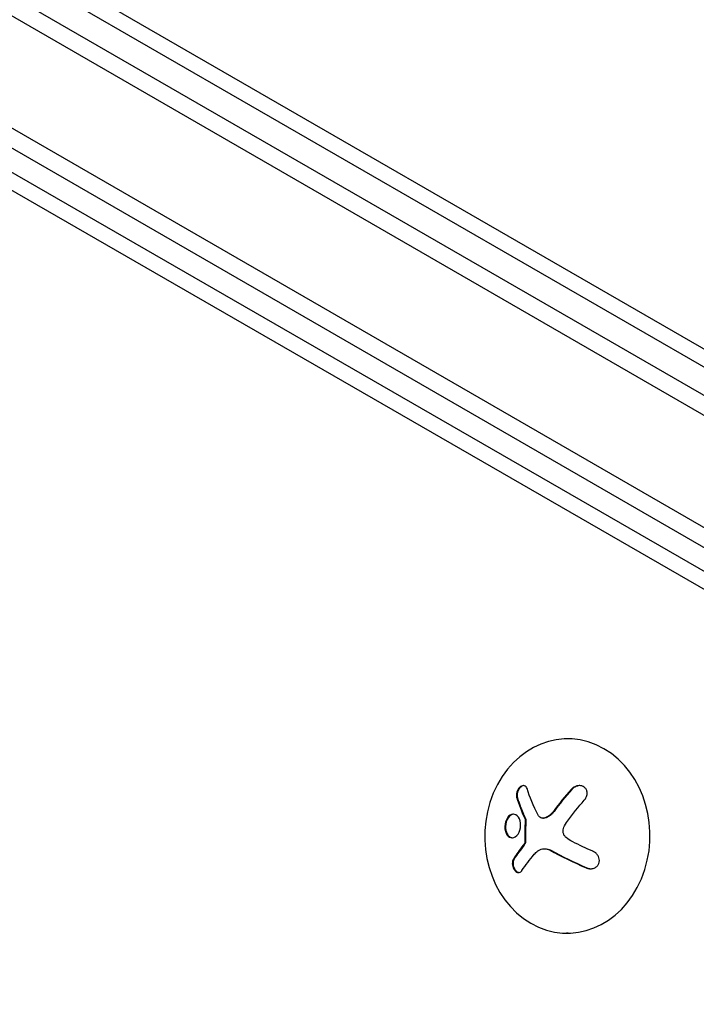
# Model space of a CAD drawing. Units: millimetres. Extents: x -5898 to 6796, y -6818 to 7870.
# Drawn here: x -239 to -142, y 1075 to 1217 of the extents above; entities that cross this region are included whole.
import ezdxf

# ---------------------------------------------------------------- set-up
doc = ezdxf.new("R2010")
doc.units = ezdxf.units.MM
doc.header["$LTSCALE"] = 20
doc.linetypes.add('HIDDEN', pattern=[9.525, 6.35, -3.175])
doc.layers.add('2d', color=230, linetype='Continuous')
doc.layers.add('EN-Free_Space_Hatch', color=10, linetype='HIDDEN')

msp = doc.modelspace()

# ---------------------------------------------------------------- hatches: boundary and pattern name
at = {"layer": 'EN-Free_Space_Hatch'}
h = msp.add_hatch(dxfattribs=at)
h.set_pattern_fill('ANSI31', color=256, scale=100)
h.set_pattern_definition([(346.7138, (-3961.82, 5322.57), (72.966, 309.002), [])])
edge = h.paths.add_edge_path()
edge.add_arc((-714.36, 6002.69), 1121.1, 214.15082, 252.57984)
edge.add_arc((-1646.04, 3033.36), 1990.97, 34.40239, 72.57984, ccw=False)
edge.add_line((-3.32, 4158.26), (828.22, 5598.52))
edge.add_arc((1694.25, 5098.52), 1000, -30, 150, ccw=False)
edge.add_line((2560.27, 4598.52), (1334.55, 2475.5))
edge.add_arc((468.52, 2975.5), 1000, 240.7167, 330, ccw=False)
edge.add_arc((-478.17, 2992.47), 1000, 210, 297.22963, ccw=False)
edge.add_line((-1344.19, 2492.47), (-1642.76, 3009.6))
edge.add_arc((-1231.05, 5265.2), 2292.87, 211.71381, 259.65588, ccw=False)
edge.add_line((-3181.56, 4059.89), (-3961.82, 5322.57))
edge.add_arc((-3111.14, 5848.24), 1000, 31.71381, 211.71381, ccw=False)
edge.add_line((-2260.45, 6373.92), (-1642.14, 5373.33))
edge = h.paths.add_edge_path()
edge.add_arc((-2365.08, 1623), 500, 0, 360)
edge = h.paths.add_edge_path()
edge.add_line((-3314.3, -2950.63), (-1958.96, -4421.37))
edge.add_line((-1958.96, -4421.37), (-3195.22, -5560.62))
edge.add_arc((-3872.89, -4825.25), 1000, 222.66156, 312.66156, ccw=False)
edge.add_arc((-3872.89, -4825.25), 1000, 132.66156, 222.66156, ccw=False)
edge.add_line((-4550.55, -4089.88), (-3314.3, -2950.63))

# ---------------------------------------------------------------- linework, layer by layer
at = {"layer": '2d'}
for p, q in [((-891.14, 1596.5), (-45.9, 1108.5)), ((-892.44, 1594.36), (-47.1, 1106.31)), ((-53.75, 1093.98), (-899.79, 1582.44)), ((-56.43, 1092.64), (-899.61, 1579.45)), ((-810.93, 1556.87), (-119.12, 1157.45)), ((-128.71, 1130.99), (-863.49, 1554.59)), ((-130.66, 1129.5), (-865.2, 1552.96)), ((-808.43, 1552.82), (-119.43, 1155.03)), ((-160.01, 1113.73), (-160.19, 1113.74)), ((-163.85, 1102.3), (-163.75, 1102.3)), ((-163.65, 1097.9), (-163.54, 1097.9)), ((-160.23, 1085.74), (-160.48, 1085.74))]:
    msp.add_line(p, q, dxfattribs=at)
for centre, major_axis, ratio, start_param, end_param in [((-160.33, 1099.74), (-0.15, -14), 0.849675, -0.446443, 5.836742), ((-154.7, 1100.17), (-11.68, -14.09), 0.434152, -1.656381, -1.434484), ((-154.6, 1100.17), (-11.68, -14.09), 0.434152, -1.656381, -1.434484), ((-154.93, 1100.76), (-14.52, -11.08), 0.356595, -0.940661, -0.77121), ((-154.82, 1100.76), (-14.52, -11.08), 0.356595, -0.940661, -0.77121), ((-154.64, 1098.39), (16.85, -7.06), 0.22767, -1.980706, -1.654108), ((-154.53, 1098.39), (16.85, -7.06), 0.22767, -1.980706, -1.654108)]:
    msp.add_ellipse(centre, major_axis=major_axis, ratio=ratio, start_param=start_param, end_param=end_param, dxfattribs=at)
at = {"layer": '2d', "extrusion": (0, 0, -1)}
msp.add_ellipse((-153.64, 1100.77), major_axis=(-16.87, 7.07), ratio=0.22767, start_param=-1.48711, end_param=-1.309095, dxfattribs=at)
at = {"layer": '2d'}
for points, knots in [([(-166.13, 1106.56), (-166.16, 1106.67), (-166.22, 1106.76), (-166.28, 1106.83), (-166.35, 1106.91), (-166.43, 1106.96), (-166.52, 1106.99), (-166.6, 1107.01), (-166.7, 1107.01), (-166.8, 1106.99), (-166.89, 1106.96), (-166.98, 1106.92), (-167.07, 1106.86), (-167.15, 1106.8), (-167.23, 1106.72), (-167.3, 1106.64), (-167.37, 1106.56), (-167.43, 1106.46), (-167.48, 1106.36), (-167.54, 1106.26), (-167.58, 1106.15), (-167.61, 1106.04), (-167.65, 1105.93), (-167.67, 1105.81), (-167.68, 1105.7), (-167.68, 1105.57), (-167.68, 1105.45), (-167.65, 1105.35), (-167.65, 1105.32), (-167.64, 1105.29), (-167.63, 1105.26)], [0, 0, 0, 0, 0.123267, 0.123267, 0.123267, 0.246944, 0.246944, 0.246944, 0.364412, 0.364412, 0.364412, 0.469764, 0.469764, 0.469764, 0.565076, 0.565076, 0.565076, 0.656937, 0.656937, 0.656937, 0.751946, 0.751946, 0.751946, 0.854928, 0.854928, 0.854928, 0.968152, 0.968152, 0.968152, 1, 1, 1, 1]), ([(-166.6, 1107), (-166.64, 1107), (-166.68, 1106.99), (-166.83, 1106.95), (-166.94, 1106.88), (-167.14, 1106.71), (-167.24, 1106.59), (-167.4, 1106.33), (-167.46, 1106.19), (-167.55, 1105.91), (-167.57, 1105.76), (-167.58, 1105.49), (-167.56, 1105.37), (-167.53, 1105.26)], [0.3269328, 0.3269328, 0.3269328, 0.3269328, 0.375, 0.375, 0.5, 0.5, 0.625, 0.625, 0.75, 0.75, 0.875, 0.875, 1, 1, 1, 1]), ([(-157.89, 1104.89), (-157.78, 1105.03), (-157.68, 1105.18), (-157.61, 1105.33), (-157.54, 1105.49), (-157.49, 1105.66), (-157.48, 1105.83), (-157.47, 1105.99), (-157.49, 1106.15), (-157.54, 1106.29), (-157.59, 1106.42), (-157.66, 1106.55), (-157.75, 1106.65), (-157.84, 1106.74), (-157.94, 1106.82), (-158.05, 1106.88), (-158.17, 1106.93), (-158.29, 1106.97), (-158.42, 1106.99), (-158.56, 1107.01), (-158.7, 1107), (-158.84, 1106.98), (-158.98, 1106.95), (-159.13, 1106.9), (-159.27, 1106.83), (-159.42, 1106.76), (-159.57, 1106.66), (-159.69, 1106.55), (-159.73, 1106.51), (-159.77, 1106.47), (-159.8, 1106.43)], [0, 0, 0, 0, 0.120796, 0.120796, 0.120796, 0.242046, 0.242046, 0.242046, 0.356333, 0.356333, 0.356333, 0.459168, 0.459168, 0.459168, 0.553739, 0.553739, 0.553739, 0.646543, 0.646543, 0.646543, 0.743592, 0.743592, 0.743592, 0.848997, 0.848997, 0.848997, 0.964083, 0.964083, 0.964083, 1, 1, 1, 1]), ([(-158.53, 1107), (-158.6, 1107), (-158.68, 1106.99), (-158.93, 1106.94), (-159.11, 1106.87), (-159.43, 1106.69), (-159.57, 1106.57), (-159.7, 1106.43)], [0.6958633, 0.6958633, 0.6958633, 0.6958633, 0.75, 0.75, 0.875, 0.875, 1, 1, 1, 1]), ([(-167.53, 1105.26), (-167.49, 1105.12), (-167.44, 1105), (-167.38, 1104.81), (-167.35, 1104.72), (-167.32, 1104.61), (-167.3, 1104.56), (-167.29, 1104.53), (-167.29, 1104.52), (-167.26, 1104.44), (-167.22, 1104.34), (-167.18, 1104.23), (-167.17, 1104.18), (-167.15, 1104.15), (-167.15, 1104.14), (-167.12, 1104.06), (-167.08, 1103.96), (-167.04, 1103.85), (-167.02, 1103.8), (-167.01, 1103.77), (-167, 1103.75), (-166.97, 1103.67), (-166.93, 1103.57), (-166.88, 1103.46), (-166.87, 1103.41), (-166.85, 1103.38), (-166.85, 1103.36), (-166.81, 1103.28), (-166.77, 1103.18), (-166.72, 1103.06), (-166.7, 1103.02), (-166.69, 1102.98), (-166.68, 1102.97), (-166.64, 1102.88), (-166.6, 1102.78), (-166.55, 1102.67), (-166.53, 1102.62), (-166.51, 1102.59), (-166.51, 1102.57), (-166.44, 1102.42), (-166.38, 1102.28), (-166.32, 1102.16)], [0, 0, 0, 0, 0.125, 0.125, 0.1875, 0.21875, 0.234375, 0.234375, 0.25, 0.25, 0.3125, 0.34375, 0.359375, 0.359375, 0.375, 0.375, 0.4375, 0.46875, 0.484375, 0.484375, 0.5, 0.5, 0.5625, 0.59375, 0.609375, 0.609375, 0.625, 0.625, 0.6875, 0.71875, 0.734375, 0.734375, 0.75, 0.75, 0.8125, 0.84375, 0.859375, 0.859375, 0.875, 0.875, 1, 1, 1, 1]), ([(-167.08, 1101.6), (-167.14, 1102.04), (-167.31, 1102.42), (-167.79, 1102.86), (-168.09, 1102.94), (-168.66, 1102.75), (-168.94, 1102.48), (-169.3, 1101.7), (-169.38, 1101.22), (-169.32, 1100.77)], [0.5, 0.5, 0.5, 0.5, 0.625, 0.625, 0.75, 0.75, 0.875, 0.875, 1, 1, 1, 1]), ([(-168.07, 1102.88), (-168.13, 1102.88), (-168.2, 1102.87), (-168.56, 1102.75), (-168.83, 1102.48), (-169.19, 1101.71), (-169.27, 1101.21), (-169.22, 1100.77)], [0.7205217, 0.7205217, 0.7205217, 0.7205217, 0.75, 0.75, 0.875, 0.875, 1, 1, 1, 1]), ([(-166.42, 1102.16), (-166.41, 1102.13), (-166.4, 1102.1), (-166.4, 1102.07), (-166.39, 1102.04), (-166.39, 1102.01), (-166.39, 1101.99)], [0, 0, 0, 0, 0.541586, 0.541586, 0.541586, 1, 1, 1, 1]), ([(-163.58, 1102.34), (-163.68, 1102.31), (-163.78, 1102.29), (-163.88, 1102.3), (-163.98, 1102.3), (-164.08, 1102.33), (-164.17, 1102.37), (-164.26, 1102.42), (-164.34, 1102.48), (-164.4, 1102.55), (-164.45, 1102.61), (-164.49, 1102.67), (-164.53, 1102.74)], [0, 0, 0, 0, 0.26951, 0.26951, 0.26951, 0.539189, 0.539189, 0.539189, 0.809594, 0.809594, 0.809594, 1, 1, 1, 1]), ([(-162.25, 1103.28), (-162.29, 1103.22), (-162.33, 1103.17), (-162.4, 1103.09), (-162.43, 1103.05), (-162.47, 1103.02), (-162.49, 1102.99), (-162.5, 1102.98), (-162.56, 1102.92), (-162.61, 1102.87), (-162.68, 1102.8), (-162.71, 1102.78), (-162.76, 1102.74), (-162.78, 1102.72), (-162.91, 1102.62), (-163.02, 1102.55), (-163.19, 1102.46), (-163.24, 1102.43), (-163.36, 1102.38), (-163.42, 1102.36), (-163.48, 1102.34)], [0, 0, 0, 0, 0.125, 0.125, 0.1875, 0.21875, 0.21875, 0.25, 0.25, 0.375, 0.375, 0.4375, 0.4375, 0.5, 0.5, 0.75, 0.75, 0.875, 0.875, 1, 1, 1, 1]), ([(-169.32, 1100.77), (-169.27, 1100.33), (-169.1, 1099.96), (-168.63, 1099.51), (-168.33, 1099.43), (-167.75, 1099.62), (-167.47, 1099.89), (-167.1, 1100.66), (-167.03, 1101.16), (-167.08, 1101.6)], [0, 0, 0, 0, 0.125, 0.125, 0.25, 0.25, 0.375, 0.375, 0.5, 0.5, 0.5, 0.5]), ([(-169.22, 1100.77), (-169.21, 1100.72), (-169.2, 1100.66), (-169.18, 1100.56), (-169.17, 1100.5), (-169.13, 1100.35), (-169.1, 1100.26), (-168.98, 1099.99), (-168.88, 1099.84), (-168.7, 1099.67), (-168.64, 1099.63), (-168.5, 1099.55), (-168.44, 1099.53), (-168.33, 1099.5), (-168.3, 1099.49), (-168.25, 1099.49), (-168.25, 1099.49), (-168.24, 1099.49)], [0, 0, 0, 0, 0.015625, 0.015625, 0.03125, 0.03125, 0.0625, 0.0625, 0.125, 0.125, 0.15625, 0.15625, 0.1875, 0.1875, 0.203125, 0.203125, 0.2058407, 0.2058407, 0.2058407, 0.2058407]), ([(-166.29, 1101.98), (-166.3, 1101.85), (-166.31, 1101.72), (-166.32, 1101.53), (-166.32, 1101.47), (-166.33, 1101.34), (-166.33, 1101.28), (-166.34, 1100.96), (-166.35, 1100.71), (-166.37, 1099.94), (-166.37, 1099.43), (-166.36, 1098.91)], [0, 0, 0, 0, 0.125, 0.125, 0.1875, 0.1875, 0.25, 0.25, 0.5, 0.5, 1, 1, 1, 1]), ([(-160.51, 1099.51), (-160.61, 1099.6), (-160.7, 1099.71), (-160.77, 1099.83), (-160.84, 1099.95), (-160.89, 1100.08), (-160.92, 1100.22), (-160.95, 1100.36), (-160.95, 1100.5), (-160.93, 1100.64), (-160.92, 1100.76), (-160.88, 1100.88), (-160.84, 1100.99)], [0, 0, 0, 0, 0.2593, 0.2593, 0.2593, 0.519012, 0.519012, 0.519012, 0.774897, 0.774897, 0.774897, 1, 1, 1, 1]), ([(-166.47, 1098.91), (-166.47, 1098.86), (-166.47, 1098.8), (-166.48, 1098.75), (-166.5, 1098.7), (-166.51, 1098.65), (-166.54, 1098.61), (-166.54, 1098.6), (-166.55, 1098.59), (-166.56, 1098.58)], [0, 0, 0, 0, 0.444984, 0.444984, 0.444984, 0.890124, 0.890124, 0.890124, 1, 1, 1, 1]), ([(-163.54, 1097.9), (-163.41, 1097.9), (-163.28, 1097.88), (-163.08, 1097.83), (-163, 1097.81), (-162.86, 1097.75), (-162.79, 1097.72), (-162.72, 1097.68)], [0.5284214, 0.5284214, 0.5284214, 0.5284214, 0.75, 0.75, 0.875, 0.875, 1, 1, 1, 1]), ([(-168.1, 1096.42), (-168.15, 1096.33), (-168.2, 1096.23), (-168.22, 1096.11), (-168.25, 1095.99), (-168.26, 1095.86), (-168.26, 1095.72), (-168.25, 1095.59), (-168.23, 1095.46), (-168.19, 1095.33), (-168.15, 1095.21), (-168.1, 1095.09), (-168.04, 1094.98), (-167.98, 1094.88), (-167.92, 1094.8), (-167.84, 1094.72), (-167.77, 1094.65), (-167.69, 1094.59), (-167.62, 1094.55), (-167.54, 1094.51), (-167.45, 1094.49), (-167.37, 1094.48), (-167.29, 1094.48), (-167.21, 1094.49), (-167.13, 1094.52), (-167.05, 1094.56), (-166.98, 1094.62), (-166.92, 1094.69), (-166.9, 1094.71), (-166.88, 1094.73), (-166.87, 1094.76)], [0, 0, 0, 0, 0.117688, 0.117688, 0.117688, 0.23572, 0.23572, 0.23572, 0.348983, 0.348983, 0.348983, 0.453941, 0.453941, 0.453941, 0.55245, 0.55245, 0.55245, 0.649106, 0.649106, 0.649106, 0.748614, 0.748614, 0.748614, 0.85433, 0.85433, 0.85433, 0.967387, 0.967387, 0.967387, 1, 1, 1, 1]), ([(-167.99, 1096.42), (-168.05, 1096.33), (-168.1, 1096.21), (-168.15, 1095.96), (-168.16, 1095.82), (-168.14, 1095.53), (-168.1, 1095.38), (-168, 1095.1), (-167.93, 1094.96), (-167.77, 1094.74), (-167.67, 1094.65), (-167.48, 1094.53), (-167.38, 1094.49), (-167.29, 1094.48)], [0, 0, 0, 0, 0.125, 0.125, 0.25, 0.25, 0.375, 0.375, 0.5, 0.5, 0.625, 0.625, 0.7391138, 0.7391138, 0.7391138, 0.7391138]), ([(-157.64, 1095.15), (-157.48, 1095.08), (-157.31, 1095.04), (-157.13, 1095.02), (-156.96, 1095.01), (-156.78, 1095.02), (-156.61, 1095.07), (-156.46, 1095.11), (-156.3, 1095.19), (-156.18, 1095.29), (-156.06, 1095.38), (-155.96, 1095.49), (-155.88, 1095.61), (-155.82, 1095.73), (-155.77, 1095.86), (-155.74, 1095.99), (-155.72, 1096.12), (-155.72, 1096.26), (-155.74, 1096.39), (-155.76, 1096.52), (-155.8, 1096.66), (-155.86, 1096.78), (-155.93, 1096.92), (-156.02, 1097.05), (-156.12, 1097.16), (-156.23, 1097.28), (-156.37, 1097.38), (-156.51, 1097.46), (-156.56, 1097.49), (-156.6, 1097.51), (-156.65, 1097.53)], [0, 0, 0, 0, 0.12144, 0.12144, 0.12144, 0.243283, 0.243283, 0.243283, 0.358856, 0.358856, 0.358856, 0.462986, 0.462986, 0.462986, 0.558085, 0.558085, 0.558085, 0.650496, 0.650496, 0.650496, 0.746429, 0.746429, 0.746429, 0.850305, 0.850305, 0.850305, 0.963913, 0.963913, 0.963913, 1, 1, 1, 1]), ([(-157.53, 1095.15), (-157.37, 1095.08), (-157.19, 1095.03), (-157, 1095.02), (-156.98, 1095.02), (-156.97, 1095.02)], [0, 0, 0, 0, 0.125, 0.125, 0.1356426, 0.1356426, 0.1356426, 0.1356426])]:
    msp.add_open_spline(points, degree=3, knots=knots, dxfattribs=at)
for points in [[(-164.53, 1102.74), (-165.21, 1104.06), (-165.75, 1105.35), (-166.13, 1106.56)], [(-167.63, 1105.26), (-167.33, 1104.27), (-166.92, 1103.23), (-166.42, 1102.16)], [(-160.33, 1101.87), (-159.57, 1102.91), (-158.75, 1103.93), (-157.89, 1104.89)], [(-166.32, 1102.16), (-166.29, 1102.11), (-166.28, 1102.05), (-166.29, 1101.98)], [(-163.48, 1102.34), (-163.56, 1102.31), (-163.66, 1102.3), (-163.75, 1102.3)], [(-162.35, 1103.28), (-162.68, 1102.84), (-163.11, 1102.5), (-163.58, 1102.34)], [(-166.39, 1101.99), (-166.46, 1100.97), (-166.49, 1099.94), (-166.47, 1098.91)], [(-160.84, 1100.99), (-160.7, 1101.3), (-160.53, 1101.6), (-160.33, 1101.87)], [(-159.56, 1098.89), (-159.9, 1099.06), (-160.22, 1099.27), (-160.51, 1099.51)], [(-166.56, 1098.58), (-166.6, 1098.52), (-166.64, 1098.47), (-166.68, 1098.41)], [(-166.45, 1098.58), (-166.49, 1098.52), (-166.53, 1098.47), (-166.57, 1098.41)], [(-166.36, 1098.91), (-166.36, 1098.79), (-166.39, 1098.67), (-166.45, 1098.58)], [(-164.5, 1097.65), (-164.02, 1097.97), (-163.39, 1097.99), (-162.83, 1097.68)], [(-166.87, 1094.76), (-166.36, 1095.52), (-165.77, 1096.3), (-165.1, 1097.11)], [(-165.1, 1097.11), (-164.95, 1097.29), (-164.78, 1097.45), (-164.59, 1097.59)], [(-164.59, 1097.59), (-164.56, 1097.61), (-164.53, 1097.63), (-164.5, 1097.65)]]:
    msp.add_open_spline(points, degree=3, dxfattribs=at)

doc.saveas('drawing.dxf')
